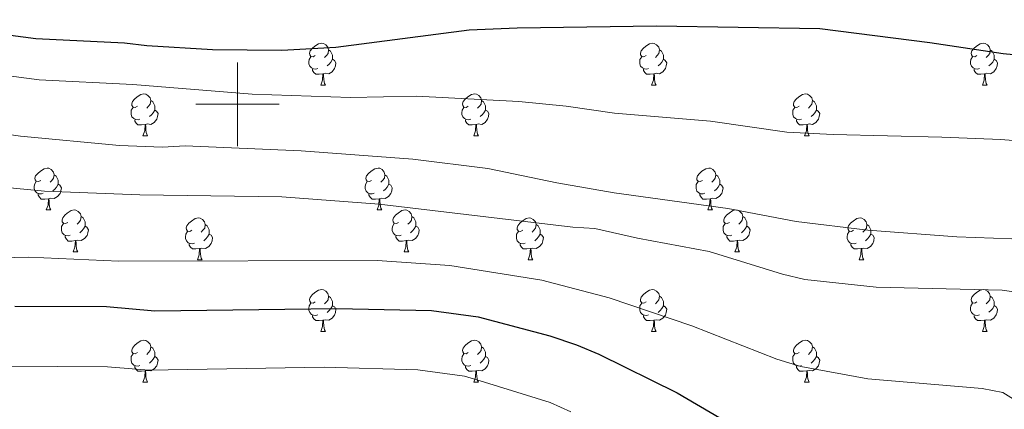
# Model space of a CAD drawing. Units: metres. Extents: x 644390 to 648907, y 720497 to 723561.
# Drawn here: x 646448 to 646684, y 721927 to 722020 of the extents above; entities that cross this region are included whole.
import ezdxf

# ---------------------------------------------------------------- set-up
doc = ezdxf.new("R2010")
doc.units = ezdxf.units.M
doc.header["$MEASUREMENT"] = 0
for name, color, linetype, lineweight in [('Carátula', 7, 'Continuous', 5), ('Elementos auxiliares', 7, 'Continuous', 5), ('Entidades rústicas y varios', 7, 'Continuous', 5), ('Relieve y altimetría', 7, 'Continuous', 5), ('Viales y ferrocarril', 7, 'Continuous', 5)]:
    doc.layers.add(name, color=color, linetype=linetype, lineweight=lineweight)

msp = doc.modelspace()

# ---------------------------------------------------------------- linework, layer by layer
at = {"layer": 'Carátula', "color": 7, "linetype": 'Continuous', "lineweight": 5}
for p, q in [((646500, 721990), (646500, 722010)), ((646490, 722000), (646510, 722000))]:
    msp.add_line(p, q, dxfattribs=at)
msp.add_3dface([(644453.37, 720497), (648907.36, 720591.5), (648844.36, 723560.85), (644390.37, 723466.34)], dxfattribs=at)
at = {"layer": 'Elementos auxiliares', "color": 250, "linetype": 'Continuous', "lineweight": 5}
msp.add_3dface([(645321, 720909.27), (645272.52, 723222.7), (648688.37, 723295.23), (648738, 720981.77)], dxfattribs=at)
at = {"layer": 'Entidades rústicas y varios', "color": 92, "linetype": 'Continuous', "lineweight": 5}
for p, q in [((646519.96, 722004.62), (646521.08, 722004.62)), ((646599.29, 722004.62), (646600.41, 722004.62)), ((646678.61, 722004.62), (646679.74, 722004.62)), ((646477.32, 721992.48), (646478.45, 721992.48)), ((646556.65, 721992.48), (646557.77, 721992.48)), ((646635.98, 721992.48), (646637.1, 721992.48)), ((646454.13, 721974.71), (646455.26, 721974.71)), ((646533.46, 721974.71), (646534.59, 721974.71)), ((646612.79, 721974.71), (646613.91, 721974.71)), ((646460.61, 721964.67), (646461.73, 721964.67)), ((646539.94, 721964.67), (646541.06, 721964.67)), ((646619.26, 721964.67), (646620.39, 721964.67)), ((646490.38, 721962.77), (646491.51, 721962.77)), ((646569.71, 721962.77), (646570.83, 721962.77)), ((646649.03, 721962.77), (646650.16, 721962.77)), ((646519.96, 721945.62), (646521.08, 721945.62)), ((646599.29, 721945.62), (646600.41, 721945.62)), ((646678.61, 721945.62), (646679.74, 721945.62)), ((646477.32, 721933.48), (646478.45, 721933.48)), ((646556.65, 721933.48), (646557.77, 721933.48)), ((646635.98, 721933.48), (646637.1, 721933.48))]:
    msp.add_line(p, q, dxfattribs=at)
at = {"layer": 'Entidades rústicas y varios', "color": 92, "linetype": 'Continuous', "lineweight": 5, "flags": 128}
for points in [[(646518.66, 722011.68), (646518.13, 722011.41), (646517.6, 722011.47), (646517.33, 722011.84), (646517.28, 722012.26), (646517.44, 722012.78), (646517.92, 722013.38), (646518.55, 722013.91), (646519.45, 722014.49), (646520.2, 722014.65), (646520.62, 722014.6), (646521.15, 722014.28), (646521.68, 722013.7), (646521.84, 722013.06), (646521.73, 722012.21), (646521.31, 722011.68), (646520.89, 722011.25)], [(646521.84, 722013.06), (646522.32, 722012.74), (646522.63, 722012.1), (646522.79, 722011.78), (646522.79, 722011.2), (646522.79, 722010.78), (646522.42, 722010.09), (646522, 722009.61), (646521.52, 722009.19)], [(646597.99, 722011.68), (646597.45, 722011.41), (646596.93, 722011.47), (646596.66, 722011.84), (646596.61, 722012.26), (646596.77, 722012.78), (646597.25, 722013.38), (646597.88, 722013.91), (646598.78, 722014.49), (646599.53, 722014.65), (646599.95, 722014.6), (646600.48, 722014.28), (646601.01, 722013.7), (646601.17, 722013.06), (646601.06, 722012.21), (646600.63, 722011.68), (646600.21, 722011.25)], [(646601.17, 722013.06), (646601.65, 722012.74), (646601.96, 722012.1), (646602.12, 722011.78), (646602.12, 722011.2), (646602.12, 722010.78), (646601.75, 722010.09), (646601.33, 722009.61), (646600.85, 722009.19)], [(646677.31, 722011.68), (646676.78, 722011.41), (646676.25, 722011.47), (646675.99, 722011.84), (646675.93, 722012.26), (646676.09, 722012.78), (646676.57, 722013.38), (646677.21, 722013.91), (646678.11, 722014.49), (646678.85, 722014.65), (646679.28, 722014.6), (646679.81, 722014.28), (646680.34, 722013.7), (646680.5, 722013.06), (646680.39, 722012.21), (646679.96, 722011.68), (646679.54, 722011.25)], [(646680.5, 722013.06), (646680.97, 722012.74), (646681.29, 722012.1), (646681.45, 722011.78), (646681.45, 722011.2), (646681.45, 722010.78), (646681.08, 722010.09), (646680.66, 722009.61), (646680.18, 722009.19)], [(646519.24, 722008.6), (646518.82, 722008.44), (646518.23, 722008.5), (646517.76, 722008.71), (646517.33, 722009.13), (646517.12, 722009.72), (646517.12, 722010.14), (646517.17, 722010.72), (646517.6, 722011.41)], [(646522.79, 722010.78), (646523.25, 722010.53), (646523.59, 722009.91), (646523.48, 722009.19), (646523.27, 722008.55), (646522.69, 722007.81), (646521.89, 722007.33), (646521.04, 722007.43), (646520.61, 722007.3)], [(646598.57, 722008.6), (646598.15, 722008.44), (646597.56, 722008.5), (646597.09, 722008.71), (646596.66, 722009.13), (646596.45, 722009.72), (646596.45, 722010.14), (646596.5, 722010.72), (646596.93, 722011.41)], [(646602.12, 722010.78), (646602.57, 722010.53), (646602.92, 722009.91), (646602.81, 722009.19), (646602.6, 722008.55), (646602.01, 722007.81), (646601.22, 722007.33), (646600.37, 722007.43), (646599.94, 722007.3)], [(646677.9, 722008.6), (646677.47, 722008.44), (646676.89, 722008.5), (646676.41, 722008.71), (646675.99, 722009.13), (646675.77, 722009.72), (646675.77, 722010.14), (646675.83, 722010.72), (646676.25, 722011.41)], [(646681.45, 722010.78), (646681.9, 722010.53), (646682.25, 722009.91), (646682.14, 722009.19), (646681.93, 722008.55), (646681.34, 722007.81), (646680.55, 722007.33), (646679.7, 722007.43), (646679.27, 722007.3)], [(646520.5, 722007.3), (646519.61, 722007.22), (646518.77, 722007.22), (646518.34, 722007.65), (646518.02, 722008.12), (646518.02, 722008.44)], [(646599.83, 722007.3), (646598.94, 722007.22), (646598.09, 722007.22), (646597.67, 722007.65), (646597.35, 722008.12), (646597.35, 722008.44)], [(646679.16, 722007.3), (646678.27, 722007.22), (646677.42, 722007.22), (646677, 722007.65), (646676.68, 722008.12), (646676.68, 722008.44)], [(646519.96, 722004.62), (646520.39, 722005.78), (646520.5, 722007.3), (646520.61, 722007.3), (646520.65, 722006.72), (646520.68, 722006.03), (646520.75, 722005.42), (646520.87, 722005.02), (646521.08, 722004.62)], [(646599.29, 722004.62), (646599.72, 722005.78), (646599.83, 722007.3), (646599.94, 722007.3), (646599.97, 722006.72), (646600.01, 722006.03), (646600.08, 722005.42), (646600.19, 722005.02), (646600.41, 722004.62)], [(646678.61, 722004.62), (646679.05, 722005.78), (646679.16, 722007.3), (646679.27, 722007.3), (646679.3, 722006.72), (646679.34, 722006.03), (646679.41, 722005.42), (646679.52, 722005.02), (646679.74, 722004.62)], [(646476.02, 721999.54), (646475.49, 721999.27), (646474.96, 721999.33), (646474.7, 721999.7), (646474.64, 722000.12), (646474.8, 722000.64), (646475.28, 722001.24), (646475.92, 722001.77), (646476.82, 722002.35), (646477.56, 722002.51), (646477.99, 722002.46), (646478.52, 722002.14), (646479.05, 722001.56), (646479.21, 722000.92), (646479.1, 722000.07), (646478.67, 721999.54), (646478.25, 721999.11)], [(646555.35, 721999.54), (646554.82, 721999.27), (646554.29, 721999.33), (646554.02, 721999.7), (646553.97, 722000.12), (646554.13, 722000.64), (646554.61, 722001.24), (646555.24, 722001.77), (646556.14, 722002.35), (646556.89, 722002.51), (646557.31, 722002.46), (646557.84, 722002.14), (646558.37, 722001.56), (646558.53, 722000.92), (646558.42, 722000.07), (646558, 721999.54), (646557.58, 721999.11)], [(646634.68, 721999.54), (646634.15, 721999.27), (646633.62, 721999.33), (646633.35, 721999.7), (646633.3, 722000.12), (646633.46, 722000.64), (646633.94, 722001.24), (646634.57, 722001.77), (646635.47, 722002.35), (646636.22, 722002.51), (646636.64, 722002.46), (646637.17, 722002.14), (646637.7, 722001.56), (646637.86, 722000.92), (646637.75, 722000.07), (646637.33, 721999.54), (646636.91, 721999.11)], [(646476.61, 721996.46), (646476.18, 721996.3), (646475.6, 721996.36), (646475.12, 721996.57), (646474.7, 721996.99), (646474.48, 721997.58), (646474.48, 721998), (646474.54, 721998.58), (646474.96, 721999.27)], [(646480.16, 721998.64), (646480.61, 721998.39), (646480.96, 721997.77), (646480.85, 721997.05), (646480.64, 721996.41), (646480.05, 721995.67), (646479.26, 721995.19), (646478.41, 721995.29), (646477.98, 721995.16)], [(646479.21, 722000.92), (646479.68, 722000.6), (646480, 721999.96), (646480.16, 721999.64), (646480.16, 721999.06), (646480.16, 721998.64), (646479.79, 721997.95), (646479.37, 721997.47), (646478.89, 721997.05)], [(646555.93, 721996.46), (646555.51, 721996.3), (646554.92, 721996.36), (646554.45, 721996.57), (646554.02, 721996.99), (646553.81, 721997.58), (646553.81, 721998), (646553.86, 721998.58), (646554.29, 721999.27)], [(646559.48, 721998.64), (646559.94, 721998.39), (646560.28, 721997.77), (646560.17, 721997.05), (646559.96, 721996.41), (646559.38, 721995.67), (646558.58, 721995.19), (646557.73, 721995.29), (646557.3, 721995.16)], [(646558.53, 722000.92), (646559.01, 722000.6), (646559.32, 721999.96), (646559.48, 721999.64), (646559.48, 721999.06), (646559.48, 721998.64), (646559.11, 721997.95), (646558.69, 721997.47), (646558.21, 721997.05)], [(646635.26, 721996.46), (646634.84, 721996.3), (646634.25, 721996.36), (646633.78, 721996.57), (646633.35, 721996.99), (646633.14, 721997.58), (646633.14, 721998), (646633.19, 721998.58), (646633.62, 721999.27)], [(646638.81, 721998.64), (646639.27, 721998.39), (646639.61, 721997.77), (646639.5, 721997.05), (646639.29, 721996.41), (646638.71, 721995.67), (646637.91, 721995.19), (646637.06, 721995.29), (646636.63, 721995.16)], [(646637.86, 722000.92), (646638.34, 722000.6), (646638.65, 721999.96), (646638.81, 721999.64), (646638.81, 721999.06), (646638.81, 721998.64), (646638.44, 721997.95), (646638.02, 721997.47), (646637.54, 721997.05)], [(646477.87, 721995.16), (646476.98, 721995.08), (646476.13, 721995.08), (646475.71, 721995.51), (646475.39, 721995.98), (646475.39, 721996.3)], [(646557.19, 721995.16), (646556.3, 721995.08), (646555.46, 721995.08), (646555.03, 721995.51), (646554.71, 721995.98), (646554.71, 721996.3)], [(646636.52, 721995.16), (646635.63, 721995.08), (646634.79, 721995.08), (646634.36, 721995.51), (646634.04, 721995.98), (646634.04, 721996.3)], [(646477.32, 721992.48), (646477.76, 721993.64), (646477.87, 721995.16), (646477.98, 721995.16), (646478.01, 721994.58), (646478.05, 721993.89), (646478.12, 721993.28), (646478.23, 721992.88), (646478.45, 721992.48)], [(646556.65, 721992.48), (646557.08, 721993.64), (646557.19, 721995.16), (646557.3, 721995.16), (646557.34, 721994.58), (646557.37, 721993.89), (646557.44, 721993.28), (646557.56, 721992.88), (646557.77, 721992.48)], [(646635.98, 721992.48), (646636.41, 721993.64), (646636.52, 721995.16), (646636.63, 721995.16), (646636.67, 721994.58), (646636.7, 721993.89), (646636.77, 721993.28), (646636.89, 721992.88), (646637.1, 721992.48)], [(646452.83, 721981.77), (646452.3, 721981.51), (646451.77, 721981.56), (646451.51, 721981.93), (646451.45, 721982.35), (646451.61, 721982.87), (646452.09, 721983.47), (646452.73, 721984), (646453.63, 721984.59), (646454.37, 721984.75), (646454.8, 721984.69), (646455.33, 721984.37), (646455.86, 721983.79), (646456.02, 721983.15), (646455.91, 721982.3), (646455.48, 721981.77), (646455.06, 721981.35)], [(646532.16, 721981.77), (646531.63, 721981.51), (646531.1, 721981.56), (646530.84, 721981.93), (646530.78, 721982.35), (646530.94, 721982.87), (646531.42, 721983.47), (646532.06, 721984), (646532.96, 721984.59), (646533.7, 721984.75), (646534.13, 721984.69), (646534.66, 721984.37), (646535.19, 721983.79), (646535.35, 721983.15), (646535.24, 721982.3), (646534.81, 721981.77), (646534.39, 721981.35)], [(646611.49, 721981.77), (646610.96, 721981.51), (646610.43, 721981.56), (646610.16, 721981.93), (646610.11, 721982.35), (646610.27, 721982.87), (646610.75, 721983.47), (646611.38, 721984), (646612.28, 721984.59), (646613.03, 721984.75), (646613.45, 721984.69), (646613.98, 721984.37), (646614.51, 721983.79), (646614.67, 721983.15), (646614.56, 721982.3), (646614.14, 721981.77), (646613.72, 721981.35)], [(646456.02, 721983.15), (646456.49, 721982.83), (646456.81, 721982.19), (646456.97, 721981.87), (646456.97, 721981.29), (646456.97, 721980.87), (646456.6, 721980.18), (646456.18, 721979.7), (646455.7, 721979.28)], [(646535.35, 721983.15), (646535.82, 721982.83), (646536.14, 721982.19), (646536.3, 721981.87), (646536.3, 721981.29), (646536.3, 721980.87), (646535.93, 721980.18), (646535.51, 721979.7), (646535.03, 721979.28)], [(646614.67, 721983.15), (646615.15, 721982.83), (646615.46, 721982.19), (646615.62, 721981.87), (646615.62, 721981.29), (646615.62, 721980.87), (646615.25, 721980.18), (646614.83, 721979.7), (646614.35, 721979.28)], [(646453.42, 721978.69), (646452.99, 721978.53), (646452.41, 721978.59), (646451.93, 721978.8), (646451.51, 721979.23), (646451.29, 721979.81), (646451.29, 721980.23), (646451.35, 721980.81), (646451.77, 721981.51)], [(646456.97, 721980.87), (646457.42, 721980.62), (646457.77, 721980.01), (646457.66, 721979.28), (646457.45, 721978.64), (646456.86, 721977.9), (646456.07, 721977.42), (646455.22, 721977.53), (646454.79, 721977.39)], [(646532.75, 721978.69), (646532.32, 721978.53), (646531.74, 721978.59), (646531.26, 721978.8), (646530.84, 721979.23), (646530.62, 721979.81), (646530.62, 721980.23), (646530.68, 721980.81), (646531.1, 721981.51)], [(646536.3, 721980.87), (646536.75, 721980.62), (646537.1, 721980.01), (646536.99, 721979.28), (646536.78, 721978.64), (646536.19, 721977.9), (646535.4, 721977.42), (646534.55, 721977.53), (646534.12, 721977.39)], [(646612.07, 721978.69), (646611.65, 721978.53), (646611.06, 721978.59), (646610.59, 721978.8), (646610.16, 721979.23), (646609.95, 721979.81), (646609.95, 721980.23), (646610, 721980.81), (646610.43, 721981.51)], [(646615.62, 721980.87), (646616.08, 721980.62), (646616.42, 721980.01), (646616.31, 721979.28), (646616.1, 721978.64), (646615.52, 721977.9), (646614.72, 721977.42), (646613.87, 721977.53), (646613.44, 721977.39)], [(646454.68, 721977.39), (646453.79, 721977.31), (646452.94, 721977.31), (646452.52, 721977.74), (646452.2, 721978.21), (646452.2, 721978.53)], [(646454.13, 721974.71), (646454.57, 721975.87), (646454.68, 721977.39), (646454.79, 721977.39), (646454.82, 721976.81), (646454.86, 721976.13), (646454.93, 721975.51), (646455.04, 721975.11), (646455.26, 721974.71)], [(646534.01, 721977.39), (646533.12, 721977.31), (646532.27, 721977.31), (646531.85, 721977.74), (646531.53, 721978.21), (646531.53, 721978.53)], [(646533.46, 721974.71), (646533.9, 721975.87), (646534.01, 721977.39), (646534.12, 721977.39), (646534.15, 721976.81), (646534.19, 721976.13), (646534.26, 721975.51), (646534.37, 721975.11), (646534.59, 721974.71)], [(646613.33, 721977.39), (646612.44, 721977.31), (646611.6, 721977.31), (646611.17, 721977.74), (646610.85, 721978.21), (646610.85, 721978.53)], [(646612.79, 721974.71), (646613.22, 721975.87), (646613.33, 721977.39), (646613.44, 721977.39), (646613.48, 721976.81), (646613.51, 721976.13), (646613.58, 721975.51), (646613.7, 721975.11), (646613.91, 721974.71)], [(646459.31, 721971.73), (646458.78, 721971.47), (646458.25, 721971.53), (646457.98, 721971.89), (646457.93, 721972.32), (646458.09, 721972.84), (646458.57, 721973.43), (646459.2, 721973.97), (646460.1, 721974.55), (646460.85, 721974.71), (646461.27, 721974.65), (646461.8, 721974.34), (646462.33, 721973.75), (646462.49, 721973.11), (646462.38, 721972.27), (646461.96, 721971.73), (646461.54, 721971.31)], [(646462.49, 721973.11), (646462.97, 721972.8), (646463.28, 721972.16), (646463.44, 721971.84), (646463.44, 721971.26), (646463.44, 721970.83), (646463.07, 721970.15), (646462.65, 721969.67), (646462.17, 721969.25)], [(646489.08, 721969.83), (646488.55, 721969.57), (646488.02, 721969.62), (646487.76, 721969.99), (646487.7, 721970.41), (646487.86, 721970.93), (646488.34, 721971.53), (646488.98, 721972.06), (646489.88, 721972.65), (646490.62, 721972.81), (646491.05, 721972.75), (646491.58, 721972.43), (646492.11, 721971.85), (646492.27, 721971.21), (646492.16, 721970.36), (646491.73, 721969.83), (646491.31, 721969.41)], [(646538.64, 721971.73), (646538.11, 721971.47), (646537.58, 721971.53), (646537.31, 721971.89), (646537.26, 721972.32), (646537.42, 721972.84), (646537.9, 721973.43), (646538.53, 721973.97), (646539.43, 721974.55), (646540.18, 721974.71), (646540.6, 721974.65), (646541.13, 721974.34), (646541.66, 721973.75), (646541.82, 721973.11), (646541.71, 721972.27), (646541.29, 721971.73), (646540.87, 721971.31)], [(646541.82, 721973.11), (646542.3, 721972.8), (646542.61, 721972.16), (646542.77, 721971.84), (646542.77, 721971.26), (646542.77, 721970.83), (646542.4, 721970.15), (646541.98, 721969.67), (646541.5, 721969.25)], [(646568.41, 721969.83), (646567.88, 721969.57), (646567.35, 721969.62), (646567.08, 721969.99), (646567.03, 721970.41), (646567.19, 721970.93), (646567.67, 721971.53), (646568.3, 721972.06), (646569.2, 721972.65), (646569.95, 721972.81), (646570.37, 721972.75), (646570.9, 721972.43), (646571.43, 721971.85), (646571.59, 721971.21), (646571.48, 721970.36), (646571.06, 721969.83), (646570.64, 721969.41)], [(646617.96, 721971.73), (646617.43, 721971.47), (646616.9, 721971.53), (646616.64, 721971.89), (646616.58, 721972.32), (646616.74, 721972.84), (646617.22, 721973.43), (646617.86, 721973.97), (646618.76, 721974.55), (646619.5, 721974.71), (646619.93, 721974.65), (646620.46, 721974.34), (646620.99, 721973.75), (646621.15, 721973.11), (646621.04, 721972.27), (646620.61, 721971.73), (646620.19, 721971.31)], [(646621.15, 721973.11), (646621.62, 721972.8), (646621.94, 721972.16), (646622.1, 721971.84), (646622.1, 721971.26), (646622.1, 721970.83), (646621.73, 721970.15), (646621.31, 721969.67), (646620.83, 721969.25)], [(646647.73, 721969.83), (646647.21, 721969.57), (646646.67, 721969.62), (646646.41, 721969.99), (646646.35, 721970.41), (646646.51, 721970.93), (646646.99, 721971.53), (646647.63, 721972.06), (646648.53, 721972.65), (646649.27, 721972.81), (646649.7, 721972.75), (646650.23, 721972.43), (646650.76, 721971.85), (646650.92, 721971.21), (646650.81, 721970.36), (646650.39, 721969.83), (646649.97, 721969.41)], [(646459.89, 721968.65), (646459.47, 721968.49), (646458.88, 721968.55), (646458.41, 721968.77), (646457.98, 721969.19), (646457.77, 721969.77), (646457.77, 721970.19), (646457.82, 721970.78), (646458.25, 721971.47)], [(646463.44, 721970.83), (646463.9, 721970.59), (646464.24, 721969.97), (646464.13, 721969.25), (646463.92, 721968.61), (646463.34, 721967.87), (646462.54, 721967.39), (646461.69, 721967.49), (646461.26, 721967.36)], [(646492.27, 721971.21), (646492.74, 721970.89), (646493.06, 721970.25), (646493.22, 721969.93), (646493.22, 721969.35), (646493.22, 721968.93), (646492.85, 721968.24), (646492.43, 721967.76), (646491.95, 721967.34)], [(646539.22, 721968.65), (646538.8, 721968.49), (646538.21, 721968.55), (646537.74, 721968.77), (646537.31, 721969.19), (646537.1, 721969.77), (646537.1, 721970.19), (646537.15, 721970.78), (646537.58, 721971.47)], [(646542.77, 721970.83), (646543.23, 721970.59), (646543.57, 721969.97), (646543.46, 721969.25), (646543.25, 721968.61), (646542.67, 721967.87), (646541.87, 721967.39), (646541.02, 721967.49), (646540.59, 721967.36)], [(646571.59, 721971.21), (646572.07, 721970.89), (646572.38, 721970.25), (646572.54, 721969.93), (646572.54, 721969.35), (646572.54, 721968.93), (646572.17, 721968.24), (646571.75, 721967.76), (646571.27, 721967.34)], [(646618.55, 721968.65), (646618.12, 721968.49), (646617.54, 721968.55), (646617.06, 721968.77), (646616.64, 721969.19), (646616.42, 721969.77), (646616.42, 721970.19), (646616.48, 721970.78), (646616.9, 721971.47)], [(646622.1, 721970.83), (646622.55, 721970.59), (646622.9, 721969.97), (646622.79, 721969.25), (646622.58, 721968.61), (646621.99, 721967.87), (646621.2, 721967.39), (646620.35, 721967.49), (646619.92, 721967.36)], [(646650.92, 721971.21), (646651.39, 721970.89), (646651.71, 721970.25), (646651.87, 721969.93), (646651.87, 721969.35), (646651.87, 721968.93), (646651.5, 721968.24), (646651.08, 721967.76), (646650.6, 721967.34)], [(646461.15, 721967.36), (646460.26, 721967.27), (646459.42, 721967.27), (646458.99, 721967.71), (646458.67, 721968.18), (646458.67, 721968.49)], [(646489.67, 721966.75), (646489.24, 721966.59), (646488.66, 721966.65), (646488.18, 721966.86), (646487.76, 721967.29), (646487.54, 721967.87), (646487.54, 721968.29), (646487.6, 721968.87), (646488.02, 721969.57)], [(646493.22, 721968.93), (646493.67, 721968.68), (646494.02, 721968.07), (646493.91, 721967.34), (646493.7, 721966.7), (646493.11, 721965.96), (646492.32, 721965.48), (646491.47, 721965.59), (646491.04, 721965.45)], [(646540.48, 721967.36), (646539.59, 721967.27), (646538.75, 721967.27), (646538.32, 721967.71), (646538, 721968.18), (646538, 721968.49)], [(646568.99, 721966.75), (646568.57, 721966.59), (646567.98, 721966.65), (646567.51, 721966.86), (646567.08, 721967.29), (646566.87, 721967.87), (646566.87, 721968.29), (646566.92, 721968.87), (646567.35, 721969.57)], [(646572.54, 721968.93), (646573, 721968.68), (646573.34, 721968.07), (646573.23, 721967.34), (646573.02, 721966.7), (646572.44, 721965.96), (646571.64, 721965.48), (646570.79, 721965.59), (646570.36, 721965.45)], [(646619.81, 721967.36), (646618.92, 721967.27), (646618.07, 721967.27), (646617.65, 721967.71), (646617.33, 721968.18), (646617.33, 721968.49)], [(646648.32, 721966.75), (646647.89, 721966.59), (646647.31, 721966.65), (646646.83, 721966.86), (646646.41, 721967.29), (646646.19, 721967.87), (646646.19, 721968.29), (646646.25, 721968.87), (646646.67, 721969.57)], [(646651.87, 721968.93), (646652.33, 721968.68), (646652.67, 721968.07), (646652.56, 721967.34), (646652.35, 721966.7), (646651.77, 721965.96), (646650.97, 721965.48), (646650.12, 721965.59), (646649.69, 721965.45)], [(646460.61, 721964.67), (646461.04, 721965.83), (646461.15, 721967.36), (646461.26, 721967.36), (646461.3, 721966.77), (646461.33, 721966.09), (646461.4, 721965.47), (646461.52, 721965.07), (646461.73, 721964.67)], [(646490.93, 721965.45), (646490.04, 721965.37), (646489.19, 721965.37), (646488.77, 721965.8), (646488.45, 721966.27), (646488.45, 721966.59)], [(646539.94, 721964.67), (646540.37, 721965.83), (646540.48, 721967.36), (646540.59, 721967.36), (646540.63, 721966.77), (646540.66, 721966.09), (646540.73, 721965.47), (646540.85, 721965.07), (646541.06, 721964.67)], [(646570.25, 721965.45), (646569.36, 721965.37), (646568.52, 721965.37), (646568.09, 721965.8), (646567.77, 721966.27), (646567.77, 721966.59)], [(646619.26, 721964.67), (646619.7, 721965.83), (646619.81, 721967.36), (646619.92, 721967.36), (646619.95, 721966.77), (646619.99, 721966.09), (646620.06, 721965.47), (646620.17, 721965.07), (646620.39, 721964.67)], [(646649.58, 721965.45), (646648.69, 721965.37), (646647.85, 721965.37), (646647.42, 721965.8), (646647.1, 721966.27), (646647.1, 721966.59)], [(646490.38, 721962.77), (646490.82, 721963.93), (646490.93, 721965.45), (646491.04, 721965.45), (646491.07, 721964.87), (646491.11, 721964.19), (646491.18, 721963.57), (646491.29, 721963.17), (646491.51, 721962.77)], [(646569.71, 721962.77), (646570.14, 721963.93), (646570.25, 721965.45), (646570.36, 721965.45), (646570.4, 721964.87), (646570.43, 721964.19), (646570.5, 721963.57), (646570.62, 721963.17), (646570.83, 721962.77)], [(646649.03, 721962.77), (646649.47, 721963.93), (646649.58, 721965.45), (646649.69, 721965.45), (646649.73, 721964.87), (646649.76, 721964.19), (646649.83, 721963.57), (646649.95, 721963.17), (646650.16, 721962.77)], [(646518.66, 721952.68), (646518.13, 721952.41), (646517.6, 721952.47), (646517.33, 721952.84), (646517.28, 721953.26), (646517.44, 721953.78), (646517.92, 721954.38), (646518.55, 721954.91), (646519.45, 721955.49), (646520.2, 721955.65), (646520.62, 721955.6), (646521.15, 721955.28), (646521.68, 721954.7), (646521.84, 721954.06), (646521.73, 721953.21), (646521.31, 721952.68), (646520.89, 721952.25)], [(646521.84, 721954.06), (646522.32, 721953.74), (646522.63, 721953.1), (646522.79, 721952.78), (646522.79, 721952.2), (646522.79, 721951.78), (646522.42, 721951.09), (646522, 721950.61), (646521.52, 721950.19)], [(646597.99, 721952.68), (646597.45, 721952.41), (646596.93, 721952.47), (646596.66, 721952.84), (646596.61, 721953.26), (646596.77, 721953.79), (646597.25, 721954.39), (646597.88, 721954.92), (646598.78, 721955.5), (646599.53, 721955.66), (646599.95, 721955.61), (646600.48, 721955.29), (646601.01, 721954.71), (646601.17, 721954.07), (646601.06, 721953.21), (646600.63, 721952.68), (646600.21, 721952.25)], [(646601.17, 721954.07), (646601.65, 721953.75), (646601.96, 721953.1), (646602.12, 721952.78), (646602.12, 721952.2), (646602.12, 721951.78), (646601.75, 721951.09), (646601.33, 721950.61), (646600.85, 721950.19)], [(646677.31, 721952.69), (646676.78, 721952.42), (646676.25, 721952.48), (646675.99, 721952.85), (646675.93, 721953.27), (646676.09, 721953.79), (646676.57, 721954.39), (646677.21, 721954.92), (646678.11, 721955.5), (646678.85, 721955.66), (646679.28, 721955.61), (646679.81, 721955.29), (646680.34, 721954.71), (646680.5, 721954.07), (646680.39, 721953.22), (646679.96, 721952.69), (646679.54, 721952.26)], [(646680.5, 721954.07), (646680.97, 721953.75), (646681.29, 721953.11), (646681.45, 721952.79), (646681.45, 721952.21), (646681.45, 721951.79), (646681.08, 721951.1), (646680.66, 721950.62), (646680.18, 721950.2)], [(646519.24, 721949.6), (646518.82, 721949.44), (646518.23, 721949.5), (646517.76, 721949.71), (646517.33, 721950.13), (646517.12, 721950.72), (646517.12, 721951.14), (646517.17, 721951.72), (646517.6, 721952.41)], [(646522.79, 721951.78), (646523.25, 721951.53), (646523.59, 721950.91), (646523.48, 721950.19), (646523.27, 721949.55), (646522.69, 721948.81), (646521.89, 721948.33), (646521.04, 721948.43), (646520.61, 721948.3)], [(646598.57, 721949.6), (646598.15, 721949.44), (646597.56, 721949.5), (646597.09, 721949.71), (646596.66, 721950.13), (646596.45, 721950.72), (646596.45, 721951.14), (646596.5, 721951.72), (646596.93, 721952.41)], [(646602.12, 721951.78), (646602.57, 721951.53), (646602.92, 721950.91), (646602.81, 721950.19), (646602.6, 721949.55), (646602.01, 721948.81), (646601.22, 721948.33), (646600.37, 721948.43), (646599.94, 721948.3)], [(646677.9, 721949.61), (646677.47, 721949.45), (646676.89, 721949.51), (646676.41, 721949.72), (646675.99, 721950.14), (646675.77, 721950.73), (646675.77, 721951.15), (646675.83, 721951.73), (646676.25, 721952.42)], [(646681.45, 721951.79), (646681.9, 721951.54), (646682.25, 721950.92), (646682.14, 721950.2), (646681.93, 721949.56), (646681.34, 721948.81), (646680.55, 721948.33), (646679.7, 721948.43), (646679.27, 721948.3)], [(646520.5, 721948.3), (646519.61, 721948.22), (646518.77, 721948.22), (646518.34, 721948.65), (646518.02, 721949.12), (646518.02, 721949.44)], [(646599.83, 721948.3), (646598.94, 721948.22), (646598.09, 721948.22), (646597.67, 721948.65), (646597.35, 721949.12), (646597.35, 721949.44)], [(646679.16, 721948.3), (646678.27, 721948.22), (646677.42, 721948.22), (646677, 721948.65), (646676.68, 721949.12), (646676.68, 721949.45)], [(646519.96, 721945.62), (646520.39, 721946.78), (646520.5, 721948.3), (646520.61, 721948.3), (646520.65, 721947.72), (646520.68, 721947.03), (646520.75, 721946.42), (646520.87, 721946.02), (646521.08, 721945.62)], [(646599.29, 721945.62), (646599.72, 721946.78), (646599.83, 721948.3), (646599.94, 721948.3), (646599.97, 721947.72), (646600.01, 721947.03), (646600.08, 721946.42), (646600.19, 721946.02), (646600.41, 721945.62)], [(646678.61, 721945.62), (646679.05, 721946.78), (646679.16, 721948.3), (646679.27, 721948.3), (646679.3, 721947.72), (646679.34, 721947.03), (646679.41, 721946.42), (646679.52, 721946.02), (646679.74, 721945.62)], [(646476.02, 721940.54), (646475.49, 721940.27), (646474.96, 721940.33), (646474.7, 721940.7), (646474.64, 721941.12), (646474.8, 721941.64), (646475.28, 721942.24), (646475.92, 721942.77), (646476.82, 721943.35), (646477.56, 721943.51), (646477.99, 721943.46), (646478.52, 721943.14), (646479.05, 721942.56), (646479.21, 721941.92), (646479.1, 721941.07), (646478.67, 721940.54), (646478.25, 721940.11)], [(646555.35, 721940.54), (646554.82, 721940.27), (646554.29, 721940.33), (646554.02, 721940.7), (646553.97, 721941.12), (646554.13, 721941.64), (646554.61, 721942.24), (646555.24, 721942.77), (646556.14, 721943.35), (646556.89, 721943.51), (646557.31, 721943.46), (646557.84, 721943.14), (646558.37, 721942.56), (646558.53, 721941.92), (646558.42, 721941.07), (646558, 721940.54), (646557.58, 721940.11)], [(646634.68, 721940.54), (646634.15, 721940.27), (646633.62, 721940.33), (646633.35, 721940.7), (646633.3, 721941.12), (646633.46, 721941.64), (646633.94, 721942.24), (646634.57, 721942.77), (646635.47, 721943.35), (646636.22, 721943.51), (646636.64, 721943.46), (646637.17, 721943.14), (646637.7, 721942.56), (646637.86, 721941.92), (646637.75, 721941.07), (646637.33, 721940.54), (646636.91, 721940.11)], [(646476.61, 721937.46), (646476.18, 721937.3), (646475.6, 721937.36), (646475.12, 721937.57), (646474.7, 721937.99), (646474.48, 721938.58), (646474.48, 721939), (646474.54, 721939.58), (646474.96, 721940.27)], [(646480.16, 721939.64), (646480.61, 721939.39), (646480.96, 721938.77), (646480.85, 721938.05), (646480.64, 721937.41), (646480.05, 721936.67), (646479.26, 721936.19), (646478.41, 721936.29), (646477.98, 721936.16)], [(646479.21, 721941.92), (646479.68, 721941.6), (646480, 721940.96), (646480.16, 721940.64), (646480.16, 721940.06), (646480.16, 721939.64), (646479.79, 721938.95), (646479.37, 721938.47), (646478.89, 721938.05)], [(646555.93, 721937.46), (646555.51, 721937.3), (646554.92, 721937.36), (646554.45, 721937.57), (646554.02, 721937.99), (646553.81, 721938.58), (646553.81, 721939), (646553.86, 721939.58), (646554.29, 721940.27)], [(646559.48, 721939.64), (646559.94, 721939.39), (646560.28, 721938.77), (646560.17, 721938.05), (646559.96, 721937.41), (646559.38, 721936.67), (646558.58, 721936.19), (646557.73, 721936.29), (646557.3, 721936.16)], [(646558.53, 721941.92), (646559.01, 721941.6), (646559.32, 721940.96), (646559.48, 721940.64), (646559.48, 721940.06), (646559.48, 721939.64), (646559.11, 721938.95), (646558.69, 721938.47), (646558.21, 721938.05)], [(646635.26, 721937.46), (646634.84, 721937.3), (646634.25, 721937.36), (646633.78, 721937.57), (646633.35, 721937.99), (646633.14, 721938.58), (646633.14, 721939), (646633.19, 721939.58), (646633.62, 721940.27)], [(646638.81, 721939.64), (646639.27, 721939.39), (646639.61, 721938.77), (646639.5, 721938.05), (646639.29, 721937.41), (646638.71, 721936.67), (646637.91, 721936.19), (646637.06, 721936.29), (646636.63, 721936.16)], [(646637.86, 721941.92), (646638.34, 721941.6), (646638.65, 721940.96), (646638.81, 721940.64), (646638.81, 721940.06), (646638.81, 721939.64), (646638.44, 721938.95), (646638.02, 721938.47), (646637.54, 721938.05)], [(646477.87, 721936.16), (646476.98, 721936.08), (646476.13, 721936.08), (646475.71, 721936.51), (646475.39, 721936.98), (646475.39, 721937.3)], [(646557.19, 721936.16), (646556.3, 721936.08), (646555.46, 721936.08), (646555.03, 721936.51), (646554.71, 721936.98), (646554.71, 721937.3)], [(646636.52, 721936.16), (646635.63, 721936.08), (646634.79, 721936.08), (646634.36, 721936.51), (646634.04, 721936.98), (646634.04, 721937.3)], [(646477.32, 721933.48), (646477.76, 721934.64), (646477.87, 721936.16), (646477.98, 721936.16), (646478.01, 721935.58), (646478.05, 721934.89), (646478.12, 721934.28), (646478.23, 721933.88), (646478.45, 721933.48)], [(646556.65, 721933.48), (646557.08, 721934.64), (646557.19, 721936.16), (646557.3, 721936.16), (646557.34, 721935.58), (646557.37, 721934.89), (646557.44, 721934.28), (646557.56, 721933.88), (646557.77, 721933.48)], [(646635.98, 721933.48), (646636.41, 721934.64), (646636.52, 721936.16), (646636.63, 721936.16), (646636.67, 721935.58), (646636.7, 721934.89), (646636.77, 721934.28), (646636.89, 721933.88), (646637.1, 721933.48)]]:
    msp.add_lwpolyline(points, dxfattribs=at)
at = {"layer": 'Relieve y altimetría', "color": 30, "linetype": 'Continuous', "lineweight": 25, "flags": 128}
for points, elevation in [([(646439.39, 722017.37), (646451.67, 722015.74), (646472.89, 722014.72), (646478.27, 722014.07), (646494.01, 722013.12), (646510.62, 722012.96), (646523.57, 722013.7), (646555.57, 722017.86), (646567.04, 722018.3), (646600.49, 722018.76), (646639.67, 722018.17), (646666.05, 722014.84), (646683.57, 722012.14), (646689.32, 722011.61)], 750), ([(646446.59, 721951.64), (646468.56, 721951.56), (646480.17, 721950.58), (646523.84, 721951.07), (646546.55, 721950.59), (646557.74, 721949.13), (646574.89, 721944.59), (646581.26, 721942.42), (646586.66, 721940.14), (646605.43, 721930.94), (646615.62, 721924.9)], 725)]:
    msp.add_lwpolyline(points, dxfattribs=dict(at, elevation=elevation))
at = {"layer": 'Relieve y altimetría', "color": 30, "linetype": 'Continuous', "lineweight": 5, "flags": 128}
for points, elevation in [([(646428.7, 722009), (646452.42, 722005.89), (646474.9, 722004.77), (646503.5, 722002.45), (646527.11, 722001.65), (646542.96, 722001.95), (646567.43, 722000.71), (646578.8, 721999.52), (646590.44, 721997.85), (646613.41, 721995.97), (646631.69, 721993.3), (646642.81, 721992.74), (646668.89, 721992.17), (646683.01, 721991.54), (646692.97, 721990.74)], 745), ([(646437.04, 721993.93), (646447.95, 721992.38), (646471.74, 721990.17), (646481.99, 721989.71), (646487.47, 721990.06), (646515.31, 721988.9), (646542.02, 721986.87), (646560.05, 721984.66), (646576.59, 721981.2), (646590.35, 721978.8), (646617.61, 721975.02), (646633.95, 721971.93), (646651.14, 721969.84), (646672.5, 721968.23), (646690.11, 721967.62)], 740), ([(646437.91, 721980.69), (646453.73, 721979.2), (646476.6, 721978.36), (646510.67, 721977.88), (646534.01, 721976.07), (646580.42, 721970.59), (646585.67, 721970.3), (646595.92, 721967.99), (646613.08, 721964.73), (646630.67, 721959.31), (646636.03, 721958.04), (646653.14, 721956.19), (646683.37, 721955.47), (646693.75, 721954.02)], 735), ([(646439.24, 721963.13), (646449.97, 721963.43), (646471.57, 721962.42), (646533.46, 721962.58), (646550.95, 721961.38), (646573, 721957.86), (646589.14, 721953.65), (646608.93, 721946.92), (646629.34, 721939.01), (646635.08, 721937.2), (646651.17, 721934.27), (646678.59, 721931.94), (646683.49, 721930.98), (646688.27, 721928.03)], 730), ([(646444.87, 721937.31), (646468.8, 721937.15), (646478.77, 721936.36), (646520.81, 721937.03), (646543.24, 721936.4), (646554.41, 721934.91), (646559.23, 721933.5), (646574.99, 721928.59), (646579.9, 721926.37)], 720)]:
    msp.add_lwpolyline(points, dxfattribs=dict(at, elevation=elevation))

# ---------------------------------------------------------------- meshes
at = {"layer": 'Viales y ferrocarril', "color": 7, "linetype": 'Continuous', "lineweight": 5}
mesh = msp.add_polyface(dxfattribs=at)
corners = [(646590.66, 722058.46, 760.54), (646606.45, 722061.82, 762.45), (646591.76, 722055.78, 760.54), (646577.65, 722053.19, 759.7), (646578.63, 722050.46, 759.7), (646569.1, 722047.5, 758.94), (646568.28, 722050.28, 758.94), (646555.3, 722043.69, 758.28), (646554.58, 722046.5, 758.28), (646538.45, 722042.68, 757.59), (646539.04, 722039.84, 757.59), (646515.5, 722035.54, 756.54), (646515.01, 722038.4, 756.54), (646473.63, 722031.89, 754.8), (646474, 722029.01, 754.8), (646459.1, 722027.5, 753.91), (646458.85, 722030.39, 753.91), (646418.62, 722027.53, 751.39), (646418.71, 722024.63, 751.39), (646405.44, 722027.64, 750.4), (646290.62, 722060.29, 745.51), (646291.54, 722063.04, 745.51), (646305.65, 722058.03, 745.77), (646304.76, 722055.27, 745.77), (646347.01, 722042.98, 747.7), (646347.88, 722045.75, 747.7), (646359.61, 722038.68, 748.04), (646360.67, 722041.38, 748.04), (646371.1, 722036.75, 748.21), (646369.99, 722034.07, 748.21), (646375.94, 722031.76, 748.44), (646376.92, 722034.49, 748.44), (646385.77, 722028.5, 749.25), (646386.58, 722031.29, 749.25), (646395.3, 722026.13, 749.89), (646395.85, 722028.98, 749.89), (646405.23, 722024.74, 750.4), (646661.76, 721327.69, 567), (646661.51, 721325.23, 567), (646639.5, 721327.82, 564.8), (646639.58, 721325.36, 564.8), (646632.91, 721327.35, 564.14)]
mesh.append_faces([[corners[k] for k in face] for face in [(0, 2, 3), (3, 5, 6), (6, 7, 8), (8, 7, 9), (9, 11, 12), (12, 11, 13), (13, 15, 16), (16, 15, 17), (17, 18, 19), (20, 22, 23), (23, 22, 24), (24, 25, 26), (26, 28, 29), (29, 28, 30), (30, 31, 32), (32, 33, 34), (34, 35, 36), (36, 19, 18), (37, 38, 39), (39, 40, 41)]], dxfattribs={"vtx0": -1, "vtx1": -1, "color": 7})
mesh.append_faces([[corners[k] for k in face] for face in [(0, 1, 2), (3, 2, 4), (3, 4, 5), (6, 5, 7), (9, 7, 10), (9, 10, 11), (13, 11, 14), (13, 14, 15), (17, 15, 18), (20, 21, 22), (24, 22, 25), (26, 25, 27), (26, 27, 28), (30, 28, 31), (32, 31, 33), (34, 33, 35), (36, 35, 19), (39, 38, 40)]], dxfattribs={"vtx0": -1, "vtx2": -1, "color": 7})

doc.saveas('drawing.dxf')
